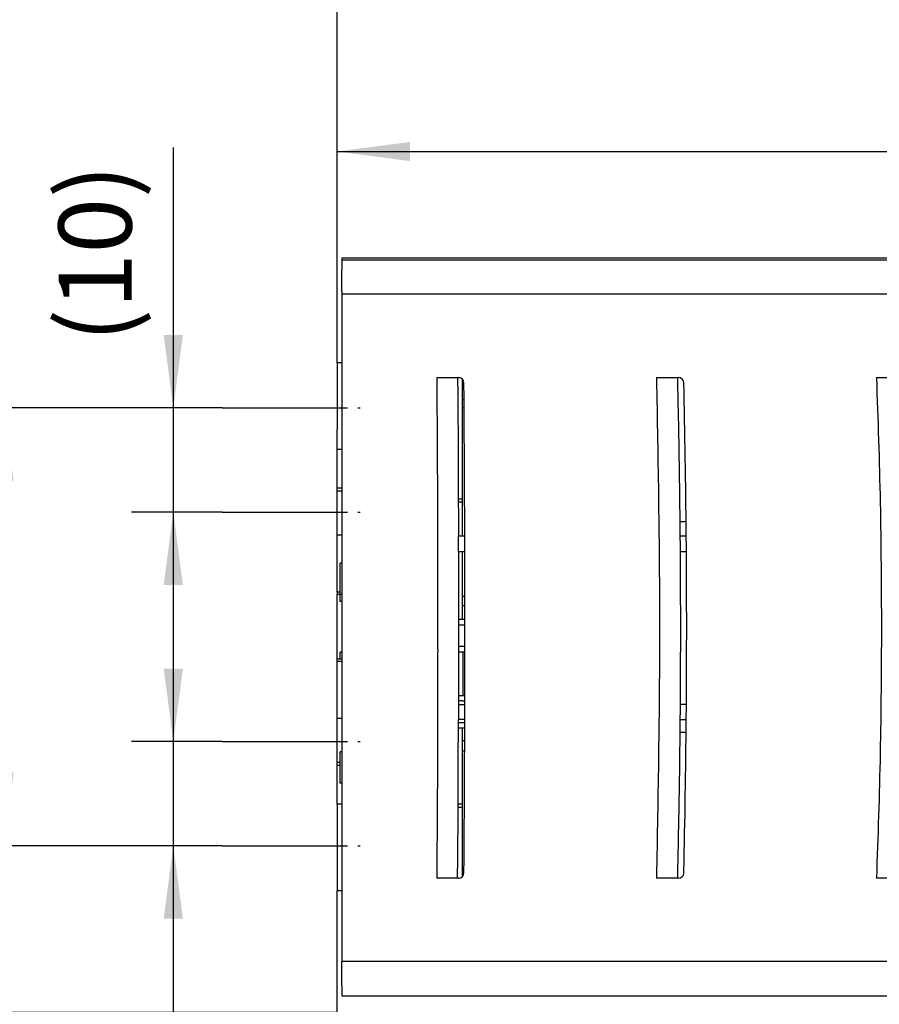
# Model space of a CAD drawing. Units: millimetres. Extents: x -136 to 1043, y -171 to 660.
# Drawn here: x -47 to -6, y 511 to 558 of the extents above; entities that cross this region are included whole.
import ezdxf

# ---------------------------------------------------------------- set-up
doc = ezdxf.new("R2010")
doc.units = ezdxf.units.MM
doc.linetypes.add('DOT_CENTER', pattern=[14, 12, -1, 0, -1])
doc.layers.add('1', color=7, linetype='Continuous')
doc.styles.add('CONVERTER_15', font='txt.shx', dxfattribs={"width": 0.9})
doc.dimstyles.new('ME10_DIM_42', dxfattribs={"dimtxt": 7, "dimasz": 7, "dimexe": 4, "dimexo": 0, "dimgap": 4, "dimtad": 1, "dimdsep": 46, "dimtxsty": 'CONVERTER_15', "dimsah": 1, "dimcen": 0.09, "dimclrd": 3, "dimclre": 3, "dimclrt": 4, "dimadec": 0, "dimazin": 0, "dimtfac": 1, "dimtdec": 4, "dimtix": 1, "dimtmove": 0, "dimatfit": 3, "dimfxl": 1, "dimtolj": 1, "dimtzin": 0, "dimarcsym": 0})
doc.dimstyles.new('ME10_DIM_44', dxfattribs={"dimtxt": 5, "dimasz": 7, "dimexe": 4, "dimexo": 0, "dimgap": 4, "dimtad": 1, "dimdec": 0, "dimdsep": 46, "dimtxsty": 'CONVERTER_15', "dimsah": 1, "dimcen": 0.09, "dimclrd": 3, "dimclre": 3, "dimclrt": 4, "dimadec": 0, "dimazin": 0, "dimtfac": 1, "dimtdec": 4, "dimtix": 1, "dimtmove": 0, "dimatfit": 3, "dimfxl": 1, "dimtolj": 1, "dimtzin": 0, "dimarcsym": 0})
doc.dimstyles.new('ME10_DIM_51', dxfattribs={"dimtxt": 7, "dimasz": 7, "dimexe": 4, "dimexo": 0, "dimgap": 4, "dimtad": 1, "dimdsep": 46, "dimtxsty": 'CONVERTER_15', "dimsah": 1, "dimcen": 0.09, "dimclrd": 3, "dimclre": 3, "dimclrt": 4, "dimadec": 0, "dimazin": 0, "dimtfac": 1, "dimtdec": 4, "dimtix": 1, "dimtmove": 0, "dimatfit": 3, "dimfxl": 1, "dimtolj": 1, "dimtzin": 0, "dimarcsym": 0})
doc.dimstyles.new('ME10_DIM_52', dxfattribs={"dimtxt": 7, "dimasz": 7, "dimexe": 4, "dimexo": 0, "dimgap": 4, "dimtad": 1, "dimdsep": 46, "dimtxsty": 'CONVERTER_15', "dimsah": 1, "dimcen": 0.09, "dimclrd": 3, "dimclre": 3, "dimclrt": 4, "dimadec": 0, "dimazin": 0, "dimtfac": 1, "dimtdec": 4, "dimtix": 1, "dimtmove": 0, "dimatfit": 3, "dimfxl": 1, "dimtolj": 1, "dimtzin": 0, "dimarcsym": 0})
doc.dimstyles.new('ME10_DIM_53', dxfattribs={"dimtxt": 7, "dimasz": 7, "dimexe": 4, "dimexo": 0, "dimgap": 4, "dimtad": 1, "dimdsep": 46, "dimtxsty": 'CONVERTER_15', "dimsah": 1, "dimcen": 0.09, "dimclrd": 3, "dimclre": 3, "dimclrt": 4, "dimadec": 0, "dimazin": 0, "dimtfac": 1, "dimtdec": 4, "dimtix": 1, "dimtmove": 0, "dimatfit": 3, "dimfxl": 1, "dimtolj": 1, "dimtzin": 0, "dimarcsym": 0})

# ---------------------------------------------------------------- blocks, each defined once
blk = doc.blocks.new('Stecker230V_Trafo_1_1_1_1__68', base_point=(-52.782, 1058.573))
at = {"color": 1, "linetype": 'Continuous'}
for p, q in [((-52.418, 1067.069), (-52.782, 1067.069)), ((-52.178, 1067.069), (-52.418, 1067.069)), ((-52.769, 1058.573), (-52.518, 1058.573)), ((-52.518, 1058.573), (-52.418, 1058.573)), ((-52.418, 1058.573), (-52.165, 1058.573))]:
    blk.add_line(p, q, dxfattribs=at)
blk = doc.blocks.new('Stecker230V_Trafo_1_1_1__69', base_point=(-54.782, 1046.473))
at = {"color": 1, "linetype": 'Continuous'}
for p, q in [((-52.167, 1061.273), (-52.418, 1061.273)), ((-52.166, 1060.373), (-52.418, 1060.373)), ((-52.165, 1059.073), (-52.769, 1059.073)), ((-52.769, 1058.573), (-52.518, 1058.573)), ((-52.518, 1058.573), (-52.418, 1058.573)), ((-52.418, 1058.573), (-52.165, 1058.573)), ((-54.782, 1055.723), (-54.782, 1052.023)), ((-52.166, 1056.473), (-52.77, 1056.473)), ((-52.77, 1055.973), (-52.368, 1055.973)), ((-52.368, 1055.973), (-52.166, 1055.973)), ((-52.368, 1055.973), (-52.368, 1051.773)), ((-54.782, 1051.323), (-54.782, 1047.642)), ((-52.418, 1051.269), (-52.777, 1051.269)), ((-52.776, 1051.773), (-52.368, 1051.773)), ((-52.418, 1051.269), (-52.173, 1051.269)), ((-52.368, 1051.773), (-52.172, 1051.773)), ((-52.179, 1049.173), (-52.783, 1049.173)), ((-52.785, 1048.673), (-52.18, 1048.673)), ((-52.418, 1047.473), (-52.185, 1047.473)), ((-52.418, 1046.473), (-52.188, 1046.473))]:
    blk.add_line(p, q, dxfattribs=at)
blk = doc.blocks.new('70109-6-0850_Montageplatte_Gussteil_Dummy__70', base_point=(-64.418, 1033.058))
at = {"color": 1, "linetype": 'Continuous'}
for p, q in [((-64.418, 1083.68), (-64.418, 1081.869)), ((-63.976, 1083.68), (-64.418, 1083.68)), ((-52.418, 1082.136), (-52.418, 1080.736)), ((-64.418, 1081.869), (-64.418, 1078.424)), ((-52.418, 1080.736), (-52.418, 1080.24)), ((-52.418, 1080.24), (-52.418, 1080.169)), ((-52.418, 1080.169), (-52.418, 1079.369)), ((-52.418, 1079.369), (-52.418, 1079.331)), ((-52.418, 1079.331), (-52.418, 1078.659)), ((-64.418, 1078.424), (-64.418, 1077.369)), ((-52.418, 1078.659), (-52.418, 1078.494)), ((-52.418, 1078.494), (-52.418, 1073.78)), ((-64.418, 1077.369), (-64.418, 1077.306)), ((-64.418, 1076.869), (-64.418, 1077.306)), ((-64.418, 1075.373), (-64.418, 1076.869)), ((-64.418, 1071.869), (-64.418, 1075.373)), ((-63.976, 1075.373), (-64.418, 1075.373)), ((-52.418, 1073.78), (-52.418, 1072.569)), ((-64.418, 1071.723), (-64.418, 1071.869)), ((-64.418, 1071.68), (-64.418, 1071.723)), ((-52.418, 1072.569), (-52.418, 1071.301)), ((-64.418, 1071.425), (-64.418, 1071.68)), ((-63.976, 1071.68), (-64.418, 1071.68)), ((-64.418, 1071.369), (-64.418, 1071.425)), ((-64.418, 1070.314), (-64.418, 1071.369)), ((-63.976, 1071.369), (-64.418, 1071.369)), ((-52.418, 1071.301), (-52.418, 1070.653)), ((-64.418, 1067.158), (-64.418, 1070.314)), ((-52.795, 1070.653), (-52.418, 1070.653)), ((-52.794, 1070.365), (-52.418, 1070.365)), ((-52.418, 1070.653), (-52.418, 1070.365)), ((-52.418, 1070.365), (-52.418, 1070.269)), ((-52.418, 1070.269), (-52.418, 1069.273)), ((-52.418, 1069.273), (-52.418, 1068.78)), ((-52.418, 1068.78), (-52.418, 1067.069)), ((-64.418, 1066.869), (-64.418, 1067.158)), ((-63.976, 1067.158), (-64.418, 1067.158)), ((-52.418, 1067.069), (-52.782, 1067.069)), ((-64.418, 1061.68), (-64.418, 1066.869)), ((-52.418, 1065.602), (-52.418, 1065.321)), ((-52.418, 1065.321), (-52.418, 1062.551)), ((-64.118, 1061.473), (-64.118, 1064.481)), ((-63.976, 1064.47), (-64.118, 1064.481)), ((-52.418, 1062.551), (-52.418, 1061.481)), ((-64.418, 1061.68), (-64.418, 1061.473)), ((-64.118, 1061.68), (-64.418, 1061.68)), ((-64.118, 1061.473), (-64.418, 1061.473)), ((-63.976, 1061.473), (-64.118, 1061.473)), ((-64.118, 1060.812), (-64.118, 1061.473)), ((-52.418, 1061.481), (-52.418, 1059.073)), ((-63.976, 1060.812), (-64.118, 1060.812)), ((-52.769, 1058.573), (-52.518, 1058.573)), ((-52.518, 1058.573), (-52.418, 1058.573)), ((-63.976, 1055.934), (-64.118, 1055.934)), ((-64.118, 1055.273), (-64.118, 1055.934)), ((-64.418, 1055.057), (-64.418, 1055.273)), ((-64.118, 1055.273), (-64.418, 1055.273)), ((-64.418, 1049.869), (-64.418, 1055.057)), ((-63.976, 1055.057), (-64.418, 1055.057)), ((-63.976, 1055.273), (-64.118, 1055.273)), ((-52.418, 1051.269), (-52.777, 1051.269)), ((-64.418, 1049.58), (-64.418, 1049.869)), ((-64.418, 1046.424), (-64.418, 1049.58)), ((-63.976, 1049.58), (-64.418, 1049.58)), ((-52.418, 1048.673), (-52.418, 1046.381)), ((-64.418, 1045.369), (-64.418, 1046.424)), ((-64.118, 1043.381), (-64.118, 1046.381)), ((-63.976, 1046.381), (-64.118, 1046.381)), ((-52.418, 1046.381), (-52.418, 1045.436)), ((-64.418, 1045.313), (-64.418, 1045.369)), ((-64.118, 1045.369), (-64.418, 1045.369)), ((-64.418, 1045.057), (-64.418, 1045.313)), ((-52.418, 1045.436), (-52.418, 1044.373)), ((-64.418, 1045.015), (-64.418, 1045.057)), ((-64.118, 1045.057), (-64.418, 1045.057)), ((-64.418, 1044.869), (-64.418, 1045.015)), ((-64.418, 1041.365), (-64.418, 1044.869)), ((-52.418, 1044.373), (-52.418, 1044.169)), ((-63.976, 1043.381), (-64.118, 1043.381)), ((-52.418, 1044.169), (-52.418, 1042.373)), ((-52.418, 1042.373), (-52.418, 1041.369)), ((-64.418, 1041.365), (-64.418, 1039.869)), ((-63.976, 1041.365), (-64.418, 1041.365)), ((-52.819, 1041.076), (-52.418, 1041.076)), ((-52.518, 1041.369), (-52.817, 1041.369)), ((-52.418, 1041.369), (-52.518, 1041.369)), ((-52.418, 1041.369), (-52.418, 1041.076)), ((-52.418, 1041.076), (-52.418, 1040.87)), ((-52.418, 1040.87), (-52.418, 1039.376)), ((-64.418, 1039.869), (-64.418, 1039.723)), ((-64.418, 1039.723), (-64.418, 1039.432)), ((-64.418, 1039.432), (-64.418, 1039.369)), ((-64.418, 1039.369), (-64.418, 1038.314)), ((-52.418, 1039.376), (-52.418, 1037.407)), ((-64.418, 1038.314), (-64.418, 1034.869)), ((-52.418, 1037.407), (-52.418, 1036.498)), ((-52.418, 1036.498), (-52.418, 1036.027)), ((-52.418, 1036.027), (-52.418, 1035.827)), ((-52.418, 1035.827), (-52.418, 1035.027)), ((-52.418, 1035.027), (-52.418, 1034.869)), ((-64.418, 1034.869), (-64.418, 1033.058)), ((-52.418, 1034.869), (-52.418, 1034.829)), ((-52.418, 1034.829), (-52.418, 1034.401)), ((-63.976, 1033.058), (-64.418, 1033.058))]:
    blk.add_line(p, q, dxfattribs=at)
blk = doc.blocks.new('70109-1-0101_Montageplatte_Dummy__71', base_point=(-64.418, 1033.058))
for name, p in [('70109-6-0850_Montageplatte_Gussteil_Dummy__70', (-64.418, 1033.058)), ('Stecker230V_Trafo_1_1_1_1__68', (-52.782, 1058.573)), ('Stecker230V_Trafo_1_1_1__69', (-54.782, 1046.473))]:
    blk.add_blockref(name, p)
blk = doc.blocks.new('70109-6-0853_HSK_Seitenteil__72', base_point=(-63.976, 1023.169))
at = {"color": 1, "linetype": 'Continuous'}
for p, q in [((-63.976, 1093.769), (-63.976, 1093.569)), ((-63.976, 1093.769), (60.326, 1093.769)), ((-63.976, 1093.569), (-63.976, 1092.569)), ((-63.976, 1090.569), (-63.976, 1092.569)), ((-63.976, 1090.569), (-63.976, 1090.269)), ((-63.976, 1090.269), (-63.976, 1089.063)), ((-63.976, 1089.063), (-63.976, 1088.863)), ((-63.976, 1088.863), (-63.976, 1086.615)), ((-63.976, 1086.615), (-63.976, 1086.415)), ((-63.976, 1086.415), (-63.976, 1084.615)), ((-63.976, 1084.615), (-63.976, 1072.189)), ((-63.976, 1072.189), (-63.976, 1071.889)), ((-63.976, 1071.889), (-63.976, 1071.489)), ((-63.976, 1071.489), (-63.976, 1071.189)), ((-63.976, 1071.189), (-63.976, 1064.87)), ((-52.174, 1065.602), (-52.174, 1065.669)), ((-30.934, 1065.602), (-30.935, 1065.669)), ((-63.976, 1064.87), (-63.976, 1064.67)), ((-63.976, 1064.67), (-63.976, 1064.47)), ((-63.976, 1064.47), (-63.976, 1052.47)), ((-63.976, 1052.47), (-63.976, 1052.27)), ((-63.976, 1052.27), (-63.976, 1052.07)), ((-63.976, 1052.07), (-63.976, 1045.759)), ((-52.418, 1051.269), (-52.777, 1051.269)), ((-52.178, 1049.469), (-52.177, 1049.669)), ((-30.946, 1049.469), (-30.944, 1049.669)), ((-63.976, 1045.759), (-63.976, 1045.459)), ((-63.976, 1045.459), (-63.976, 1045.059)), ((-63.976, 1045.059), (-63.976, 1044.759)), ((-63.976, 1044.759), (-63.976, 1032.323)), ((-63.976, 1032.323), (-63.976, 1030.323)), ((-63.976, 1030.323), (-63.976, 1030.123)), ((-63.976, 1030.123), (-63.976, 1027.875)), ((-63.976, 1027.875), (-63.976, 1027.675)), ((-63.976, 1027.675), (-63.976, 1026.269)), ((-63.976, 1025.969), (-63.976, 1026.269)), ((-63.976, 1023.969), (-63.976, 1025.969)), ((-63.976, 1023.969), (-63.976, 1023.169))]:
    blk.add_line(p, q, dxfattribs=at)
for centre, radius, start, end in [((-3052.165, 1058.269), 3000, 0.402985, 0.448896), ((-1030.907, 1058.269), 1000, 0.515679, 1.347249), ((-3052.165, 1058.269), 3000, 0.171891, 0.402985), ((-3052.165, 1058.269), 3000, 359.866313, 0.140057), ((-1030.907, 1058.269), 1000, 359.598936, 0.420173), ((-3052.165, 1058.269), 3000, 359.554949, 359.831932), ((-1030.907, 1058.269), 1000, 358.664416, 359.495791)]:
    blk.add_arc(centre, radius, start, end, dxfattribs=at)
for points, knots in [([(-52.865, 1082.269), (-52.858, 1081.369), (-52.845, 1079.571), (-52.827, 1077.772), (-52.818, 1076.873)], [0, 0, 0, 0, 2.698003, 5.396051, 5.396051, 5.396051, 5.396051]), ([(-31.8, 1082.269), (-31.794, 1082.035), (-31.783, 1081.569), (-31.772, 1081.102), (-31.767, 1080.869)], [0, 0, 0, 0, 0.700184, 1.400289, 1.400289, 1.400289, 1.400289]), ([(-31.767, 1080.869), (-31.72, 1078.602), (-31.625, 1074.069), (-31.576, 1069.536), (-31.552, 1067.269)], [0, 0, 0, 0, 6.800978, 13.601685, 13.601685, 13.601685, 13.601685]), ([(-52.818, 1076.873), (-52.817, 1076.226), (-52.815, 1074.932), (-52.817, 1073.638), (-52.818, 1072.992)], [0, 0, 0, 0, 1.940677, 3.881358, 3.881358, 3.881358, 3.881358]), ([(-52.818, 1072.992), (-52.813, 1072.963), (-52.803, 1072.907), (-52.813, 1072.85), (-52.818, 1072.822)], [0, 0, 0, 0, 0.0853034, 0.1706068, 0.1706068, 0.1706068, 0.1706068]), ([(-52.818, 1072.822), (-52.813, 1072.803), (-52.803, 1072.766), (-52.813, 1072.728), (-52.818, 1072.709)], [0, 0, 0, 0, 0.0574198, 0.1148396, 0.1148396, 0.1148396, 0.1148396]), ([(-52.818, 1072.709), (-52.812, 1072.605), (-52.801, 1072.398), (-52.812, 1072.191), (-52.818, 1072.088)], [0, 0, 0, 0, 0.3109497, 0.6218996, 0.6218996, 0.6218996, 0.6218996]), ([(-52.818, 1071.975), (-52.811, 1071.927), (-52.798, 1071.833), (-52.811, 1071.739), (-52.818, 1071.692)], [0, 0, 0, 0, 0.1418888, 0.2837776, 0.2837776, 0.2837776, 0.2837776]), ([(-52.818, 1071.692), (-52.811, 1071.654), (-52.796, 1071.579), (-52.811, 1071.504), (-52.818, 1071.466)], [0, 0, 0, 0, 0.1139052, 0.2278105, 0.2278105, 0.2278105, 0.2278105]), ([(-52.818, 1071.466), (-52.81, 1071.428), (-52.795, 1071.353), (-52.81, 1071.278), (-52.818, 1071.24)], [0, 0, 0, 0, 0.1140017, 0.2280035, 0.2280035, 0.2280035, 0.2280035]), ([(-52.818, 1071.24), (-52.81, 1071.165), (-52.794, 1071.014), (-52.81, 1070.863), (-52.818, 1070.788)], [0, 0, 0, 0, 0.2265699, 0.4531398, 0.4531398, 0.4531398, 0.4531398]), ([(-52.818, 1070.788), (-52.809, 1070.75), (-52.792, 1070.675), (-52.809, 1070.6), (-52.818, 1070.562)], [0, 0, 0, 0, 0.1143083, 0.2286167, 0.2286167, 0.2286167, 0.2286167]), ([(-52.818, 1070.562), (-52.809, 1070.33), (-52.79, 1069.866), (-52.789, 1069.401), (-52.789, 1069.169)], [0, 0, 0, 0, 0.69716, 1.39395, 1.39395, 1.39395, 1.39395]), ([(-52.789, 1069.169), (-52.788, 1068.852), (-52.786, 1068.219), (-52.783, 1067.586), (-52.782, 1067.269)], [0, 0, 0, 0, 0.949859, 1.899716, 1.899716, 1.899716, 1.899716]), ([(-52.778, 1065.602), (-52.778, 1065.555), (-52.778, 1065.461), (-52.778, 1065.368), (-52.778, 1065.321)], [0, 0, 0, 0, 0.1405794, 0.281158, 0.281158, 0.281158, 0.281158]), ([(-52.778, 1065.321), (-52.775, 1063.796), (-52.769, 1060.745), (-52.77, 1057.694), (-52.77, 1056.169)], [0, 0, 0, 0, 4.57615, 9.152295, 9.152295, 9.152295, 9.152295]), ([(-31.538, 1065.602), (-31.525, 1063.213), (-31.499, 1058.435), (-31.524, 1053.658), (-31.536, 1051.269)], [0, 0, 0, 0, 7.166626, 14.333242, 14.333242, 14.333242, 14.333242]), ([(-52.77, 1056.169), (-52.771, 1055.352), (-52.772, 1053.719), (-52.776, 1052.086), (-52.777, 1051.269)], [0, 0, 0, 0, 2.449854, 4.899709, 4.899709, 4.899709, 4.899709]), ([(-52.818, 1045.804), (-52.807, 1046.414), (-52.786, 1047.636), (-52.784, 1048.858), (-52.782, 1049.469)], [0, 0, 0, 0, 1.832795, 3.665415, 3.665415, 3.665415, 3.665415]), ([(-52.782, 1049.669), (-52.782, 1049.636), (-52.782, 1049.569), (-52.782, 1049.502), (-52.782, 1049.469)], [0, 0, 0, 0, 0.1000927, 0.2001841, 0.2001841, 0.2001841, 0.2001841]), ([(-31.55, 1049.469), (-31.577, 1046.969), (-31.63, 1041.968), (-31.743, 1036.969), (-31.8, 1034.469)], [0, 0, 0, 0, 7.50085, 15.002008, 15.002008, 15.002008, 15.002008]), ([(-31.55, 1049.669), (-31.55, 1049.636), (-31.549, 1049.569), (-31.55, 1049.502), (-31.55, 1049.469)], [0, 0, 0, 0, 0.1000996, 0.200188, 0.200188, 0.200188, 0.200188]), ([(-52.818, 1045.588), (-52.81, 1045.624), (-52.793, 1045.696), (-52.81, 1045.768), (-52.818, 1045.804)], [0, 0, 0, 0, 0.1088056, 0.2176112, 0.2176112, 0.2176112, 0.2176112]), ([(-52.818, 1043.898), (-52.811, 1044.18), (-52.797, 1044.743), (-52.811, 1045.307), (-52.818, 1045.588)], [0, 0, 0, 0, 0.845317, 1.690635, 1.690635, 1.690635, 1.690635]), ([(-52.818, 1043.683), (-52.813, 1043.719), (-52.802, 1043.791), (-52.813, 1043.862), (-52.818, 1043.898)], [0, 0, 0, 0, 0.1080007, 0.2160015, 0.2160015, 0.2160015, 0.2160015]), ([(-52.818, 1042.528), (-52.814, 1042.721), (-52.806, 1043.106), (-52.814, 1043.491), (-52.818, 1043.683)], [0, 0, 0, 0, 0.577526, 1.155053, 1.155053, 1.155053, 1.155053]), ([(-52.818, 1042.346), (-52.815, 1042.376), (-52.81, 1042.437), (-52.815, 1042.498), (-52.818, 1042.528)], [0, 0, 0, 0, 0.0912893, 0.1825786, 0.1825786, 0.1825786, 0.1825786]), ([(-52.818, 1042.313), (-52.818, 1042.314), (-52.818, 1042.325), (-52.818, 1042.336), (-52.818, 1042.346)], [0, 0, 0, 0, 0.00408852, 0.03270813, 0.03270813, 0.03270813, 0.03270813]), ([(-52.818, 1040.532), (-52.817, 1040.829), (-52.816, 1041.423), (-52.817, 1042.016), (-52.818, 1042.313)], [0, 0, 0, 0, 0.890549, 1.781098, 1.781098, 1.781098, 1.781098]), ([(-52.818, 1039.143), (-52.821, 1039.375), (-52.827, 1039.838), (-52.821, 1040.301), (-52.818, 1040.532)], [0, 0, 0, 0, 0.694533, 1.389066, 1.389066, 1.389066, 1.389066]), ([(-52.865, 1034.469), (-52.859, 1035.248), (-52.846, 1036.806), (-52.827, 1038.364), (-52.818, 1039.143)], [0, 0, 0, 0, 2.337153, 4.674374, 4.674374, 4.674374, 4.674374])]:
    blk.add_open_spline(points, degree=3, knots=knots, dxfattribs=at)
for points in [[(-52.818, 1072.088), (-52.818, 1072.078), (-52.818, 1072.059), (-52.818, 1072.04), (-52.818, 1072.031)], [(-52.818, 1072.031), (-52.818, 1072.022), (-52.818, 1072.003), (-52.818, 1071.984), (-52.818, 1071.975)], [(-52.778, 1065.602), (-52.778, 1065.613), (-52.778, 1065.635), (-52.778, 1065.658), (-52.778, 1065.669)], [(-31.537, 1065.669), (-31.538, 1065.658), (-31.538, 1065.635), (-31.538, 1065.613), (-31.538, 1065.602)]]:
    blk.add_open_spline(points, degree=3, dxfattribs=at)
blk = doc.blocks.new('70109-6-0851_Gehäuse-Steuerung_T1_Dummy__74', base_point=(-52.817, 1034.401))
at = {"color": 1, "linetype": 'Continuous'}
for p, q in [((-52.518, 1041.369), (-52.817, 1041.369)), ((-52.418, 1041.369), (-52.518, 1041.369)), ((-52.418, 1034.869), (-52.418, 1034.829)), ((-52.418, 1034.829), (-52.418, 1034.401))]:
    blk.add_line(p, q, dxfattribs=at)
blk = doc.blocks.new('70109-6-0852_Gehäuse-Steuerung_T2_Dummy__75', base_point=(-52.418, 1070.269))
at = {"color": 1, "linetype": 'Continuous'}
for p, q in [((-52.418, 1082.136), (-52.418, 1080.736)), ((-52.418, 1080.736), (-52.418, 1080.24)), ((-52.418, 1080.24), (-52.418, 1080.169)), ((-52.418, 1080.169), (-52.418, 1079.369)), ((-52.418, 1079.369), (-52.418, 1079.331)), ((-52.418, 1079.331), (-52.418, 1078.659)), ((-52.418, 1078.659), (-52.418, 1078.494)), ((-52.418, 1078.494), (-52.418, 1073.78)), ((-52.418, 1073.78), (-52.418, 1072.569)), ((-52.418, 1072.569), (-52.418, 1071.301)), ((-52.418, 1071.301), (-52.418, 1070.653)), ((-52.418, 1070.653), (-52.418, 1070.365)), ((-52.418, 1070.365), (-52.418, 1070.269))]:
    blk.add_line(p, q, dxfattribs=at)
blk = doc.blocks.new('70109-1-0105_Dummy__76', base_point=(-52.817, 1034.401))
for name, p in [('70109-6-0852_Gehäuse-Steuerung_T2_Dummy__75', (-52.418, 1070.269)), ('70109-6-0851_Gehäuse-Steuerung_T1_Dummy__74', (-52.817, 1034.401))]:
    blk.add_blockref(name, p)
blk = doc.blocks.new('70109-1-0103_MGE-ES_Dummy_1__77', base_point=(-52.418, 1034.296))
at = {"color": 1, "linetype": 'Continuous'}
for p, q in [((-52.418, 1082.136), (-52.418, 1080.736)), ((-52.418, 1080.736), (-52.418, 1080.24)), ((-52.418, 1080.24), (-52.418, 1080.169)), ((-52.418, 1080.169), (-52.418, 1079.369)), ((-52.239, 1079.369), (-52.418, 1079.369)), ((-52.418, 1079.369), (-52.418, 1079.331)), ((-52.418, 1079.331), (-52.418, 1078.659)), ((-52.418, 1078.659), (-52.418, 1078.494)), ((-52.418, 1078.494), (-52.418, 1073.78)), ((-52.418, 1073.78), (-52.418, 1072.569)), ((-52.418, 1072.569), (-52.418, 1071.301)), ((-52.418, 1071.301), (-52.418, 1070.653)), ((-52.418, 1070.653), (-52.418, 1070.365)), ((-52.418, 1070.365), (-52.418, 1070.269)), ((-52.418, 1070.269), (-52.418, 1069.273)), ((-52.418, 1069.273), (-52.418, 1068.78)), ((-52.418, 1068.78), (-52.418, 1067.069)), ((-52.418, 1065.602), (-52.418, 1065.321)), ((-52.418, 1065.321), (-52.418, 1062.551)), ((-52.418, 1062.551), (-52.418, 1061.481)), ((-52.418, 1061.481), (-52.418, 1059.073)), ((-52.418, 1048.673), (-52.418, 1046.381)), ((-52.418, 1046.381), (-52.418, 1045.436)), ((-52.418, 1045.436), (-52.418, 1044.373)), ((-52.418, 1044.373), (-52.418, 1044.169)), ((-52.418, 1044.169), (-52.418, 1042.373)), ((-52.418, 1042.373), (-52.418, 1041.369)), ((-52.418, 1041.369), (-52.418, 1041.076)), ((-52.418, 1041.076), (-52.418, 1040.87)), ((-52.418, 1040.87), (-52.418, 1039.376)), ((-52.418, 1039.376), (-52.418, 1037.407)), ((-52.418, 1037.407), (-52.418, 1036.498)), ((-52.418, 1036.498), (-52.418, 1036.027)), ((-52.418, 1036.027), (-52.418, 1035.827)), ((-52.418, 1035.827), (-52.418, 1035.027)), ((-52.418, 1035.027), (-52.418, 1034.869)), ((-52.418, 1034.869), (-52.418, 1034.829)), ((-52.418, 1034.829), (-52.418, 1034.401))]:
    blk.add_line(p, q, dxfattribs=at)
blk = doc.blocks.new('70109-6-0854_Steckerpanel_Grund_Dummy__78', base_point=(-52.418, 1038.249))
at = {"color": 1, "linetype": 'Continuous'}
for p, q in [((-52.418, 1082.136), (-52.418, 1080.736)), ((-52.418, 1080.736), (-52.418, 1080.24)), ((-52.418, 1080.24), (-52.418, 1080.169)), ((-52.418, 1080.169), (-52.245, 1080.169)), ((-31.564, 1068.469), (-30.959, 1068.469)), ((-31.562, 1048.269), (-30.957, 1048.269))]:
    blk.add_line(p, q, dxfattribs=at)
blk = doc.blocks.new('70109-1-0104_Dummy__79', base_point=(-52.418, 1038.249))
blk.add_blockref('70109-6-0854_Steckerpanel_Grund_Dummy__78', (-52.418, 1038.249))
blk = doc.blocks.new('70109-1-0131_Antr-Einheit_Dummy__80', base_point=(-52.817, 1034.296))
for name, p in [('70109-1-0105_Dummy__76', (-52.817, 1034.401)), ('70109-1-0103_MGE-ES_Dummy_1__77', (-52.418, 1034.296)), ('70109-1-0104_Dummy__79', (-52.418, 1038.249))]:
    blk.add_blockref(name, p)
blk = doc.blocks.new('70109-6-0853_BS_Seitenteil__81', base_point=(-63.976, 1022.969))
at = {"color": 1, "linetype": 'Continuous'}
for p, q in [((-63.976, 1093.569), (60.348, 1093.569)), ((-63.976, 1093.569), (-63.976, 1092.569)), ((-63.976, 1090.569), (-63.976, 1092.569)), ((-63.976, 1090.569), (-63.976, 1090.269)), ((-63.976, 1090.269), (-63.976, 1089.063)), ((59.385, 1090.269), (-63.976, 1090.269)), ((-63.976, 1089.063), (-63.976, 1088.863)), ((-63.976, 1088.863), (-63.976, 1086.615)), ((-63.976, 1086.615), (-63.976, 1086.415)), ((-63.976, 1086.415), (-63.976, 1084.615)), ((-63.976, 1084.615), (-63.976, 1072.189)), ((-54.865, 1082.269), (-52.865, 1082.269)), ((-52.865, 1082.269), (-52.757, 1082.269)), ((-33.8, 1082.269), (-31.8, 1082.269)), ((-31.8, 1082.269), (-31.684, 1082.269)), ((-12.717, 1082.269), (-10.717, 1082.269)), ((-63.976, 1072.189), (-63.976, 1071.889)), ((-63.976, 1071.889), (-63.976, 1071.489)), ((-63.976, 1071.489), (-63.976, 1071.189)), ((-63.976, 1071.189), (-63.976, 1064.87)), ((-52.418, 1067.069), (-52.782, 1067.069)), ((-52.178, 1067.069), (-52.418, 1067.069)), ((-52.178, 1067.069), (-52.179, 1067.269)), ((-30.946, 1067.069), (-31.55, 1067.069)), ((-30.946, 1067.069), (-30.948, 1067.269)), ((-52.778, 1065.602), (-52.174, 1065.602)), ((-52.174, 1065.602), (-52.174, 1065.669)), ((-31.538, 1065.602), (-30.934, 1065.602)), ((-30.934, 1065.602), (-30.935, 1065.669)), ((-63.976, 1064.87), (-63.976, 1064.67)), ((-63.976, 1064.67), (-63.976, 1064.47)), ((-63.976, 1064.47), (-63.976, 1052.47)), ((-54.782, 1055.723), (-54.782, 1052.023)), ((-63.976, 1052.47), (-63.976, 1052.27)), ((-63.976, 1052.27), (-63.976, 1052.07)), ((-63.976, 1052.07), (-63.976, 1045.759)), ((-54.782, 1051.323), (-54.782, 1047.642)), ((-52.778, 1050.935), (-52.174, 1050.935)), ((-52.174, 1050.935), (-52.173, 1051.269)), ((-30.934, 1050.935), (-31.538, 1050.935)), ((-52.178, 1049.469), (-52.782, 1049.469)), ((-52.178, 1049.469), (-52.177, 1049.669)), ((-31.55, 1049.469), (-30.946, 1049.469)), ((-30.946, 1049.469), (-30.944, 1049.669)), ((-63.976, 1045.759), (-63.976, 1045.459)), ((-63.976, 1045.459), (-63.976, 1045.059)), ((-63.976, 1045.059), (-63.976, 1044.759)), ((-63.976, 1044.759), (-63.976, 1032.323)), ((-52.257, 1034.765), (-52.256, 1034.966)), ((-31.184, 1034.757), (-31.179, 1034.96)), ((-52.865, 1034.269), (-54.865, 1034.269)), ((-52.757, 1034.269), (-52.865, 1034.269)), ((-31.8, 1034.269), (-33.8, 1034.269)), ((-31.684, 1034.269), (-31.8, 1034.269)), ((-10.719, 1034.269), (-12.719, 1034.269)), ((-63.976, 1032.323), (-63.976, 1030.323)), ((-63.976, 1030.323), (-63.976, 1030.123)), ((-63.976, 1030.123), (-63.976, 1027.875)), ((-63.976, 1027.875), (-63.976, 1027.675)), ((-63.976, 1027.675), (-63.976, 1026.269)), ((59.385, 1026.269), (-63.976, 1026.269)), ((-63.976, 1025.969), (-63.976, 1026.269)), ((-63.976, 1023.969), (-63.976, 1025.969)), ((-63.976, 1023.969), (-63.976, 1023.169)), ((-63.976, 1023.169), (-63.976, 1022.969)), ((-63.976, 1022.969), (60.326, 1022.969))]:
    blk.add_line(p, q, dxfattribs=at)
for centre, radius, start, end in [((-52.757, 1081.769), 0.5, 0.4489, 90), ((-31.684, 1081.769), 0.5, 1.34725, 90), ((-3052.165, 1058.269), 3000, 0.402985, 0.448896), ((-1030.907, 1058.269), 1000, 0.515679, 1.347249), ((-3052.165, 1058.269), 3000, 0.171891, 0.402985), ((-3052.165, 1058.269), 3000, 0.141335, 0.168069), ((-1030.907, 1058.269), 1000, 0.424004, 0.504211), ((-3052.165, 1058.269), 3000, 359.866313, 0.140057), ((-1030.907, 1058.269), 1000, 359.598936, 0.420173), ((-3052.165, 1058.269), 3000, 359.835757, 359.859945), ((-1030.907, 1058.269), 1000, 359.507261, 359.579829), ((-1030.907, 1058.269), 1000, 359.579822, 359.598931), ((-3052.165, 1058.269), 3000, 359.554949, 359.831932), ((-1030.907, 1058.269), 1000, 358.664416, 359.495791), ((-52.757, 1034.769), 0.5, 270, 359.55111), ((-31.684, 1034.769), 0.5, 270, 358.65275)]:
    blk.add_arc(centre, radius, start, end, dxfattribs=at)
for points, knots in [([(-54.865, 1082.269), (-54.835, 1077.961), (-54.775, 1069.346), (-54.78, 1060.731), (-54.782, 1056.423)], [0, 0, 0, 0, 12.923095, 25.846058, 25.846058, 25.846058, 25.846058]), ([(-52.865, 1082.269), (-52.858, 1081.369), (-52.845, 1079.571), (-52.827, 1077.772), (-52.818, 1076.873)], [0, 0, 0, 0, 2.698003, 5.396051, 5.396051, 5.396051, 5.396051]), ([(-31.8, 1082.269), (-31.794, 1082.035), (-31.783, 1081.569), (-31.772, 1081.102), (-31.767, 1080.869)], [0, 0, 0, 0, 0.700184, 1.400289, 1.400289, 1.400289, 1.400289]), ([(-12.717, 1082.269), (-12.577, 1078.27), (-12.298, 1070.272), (-12.258, 1062.27), (-12.238, 1058.269)], [0, 0, 0, 0, 12.003592, 24.005984, 24.005984, 24.005984, 24.005984]), ([(-31.767, 1080.869), (-31.72, 1078.602), (-31.625, 1074.069), (-31.576, 1069.536), (-31.552, 1067.269)], [0, 0, 0, 0, 6.800978, 13.601685, 13.601685, 13.601685, 13.601685]), ([(-52.818, 1076.873), (-52.817, 1076.226), (-52.815, 1074.932), (-52.817, 1073.638), (-52.818, 1072.992)], [0, 0, 0, 0, 1.940677, 3.881358, 3.881358, 3.881358, 3.881358]), ([(-52.818, 1072.992), (-52.813, 1072.963), (-52.803, 1072.907), (-52.813, 1072.85), (-52.818, 1072.822)], [0, 0, 0, 0, 0.0853034, 0.1706068, 0.1706068, 0.1706068, 0.1706068]), ([(-52.818, 1072.822), (-52.813, 1072.803), (-52.803, 1072.766), (-52.813, 1072.728), (-52.818, 1072.709)], [0, 0, 0, 0, 0.0574198, 0.1148396, 0.1148396, 0.1148396, 0.1148396]), ([(-52.818, 1072.709), (-52.812, 1072.605), (-52.801, 1072.398), (-52.812, 1072.191), (-52.818, 1072.088)], [0, 0, 0, 0, 0.3109497, 0.6218996, 0.6218996, 0.6218996, 0.6218996]), ([(-52.818, 1071.975), (-52.811, 1071.927), (-52.798, 1071.833), (-52.811, 1071.739), (-52.818, 1071.692)], [0, 0, 0, 0, 0.1418888, 0.2837776, 0.2837776, 0.2837776, 0.2837776]), ([(-52.818, 1071.692), (-52.811, 1071.654), (-52.796, 1071.579), (-52.811, 1071.504), (-52.818, 1071.466)], [0, 0, 0, 0, 0.1139052, 0.2278105, 0.2278105, 0.2278105, 0.2278105]), ([(-52.818, 1071.466), (-52.81, 1071.428), (-52.795, 1071.353), (-52.81, 1071.278), (-52.818, 1071.24)], [0, 0, 0, 0, 0.1140017, 0.2280035, 0.2280035, 0.2280035, 0.2280035]), ([(-52.818, 1071.24), (-52.81, 1071.165), (-52.794, 1071.014), (-52.81, 1070.863), (-52.818, 1070.788)], [0, 0, 0, 0, 0.2265699, 0.4531398, 0.4531398, 0.4531398, 0.4531398]), ([(-52.818, 1070.788), (-52.809, 1070.75), (-52.792, 1070.675), (-52.809, 1070.6), (-52.818, 1070.562)], [0, 0, 0, 0, 0.1143083, 0.2286167, 0.2286167, 0.2286167, 0.2286167]), ([(-52.818, 1070.562), (-52.809, 1070.33), (-52.79, 1069.866), (-52.789, 1069.401), (-52.789, 1069.169)], [0, 0, 0, 0, 0.69716, 1.39395, 1.39395, 1.39395, 1.39395]), ([(-52.789, 1069.169), (-52.788, 1068.852), (-52.786, 1068.219), (-52.783, 1067.586), (-52.782, 1067.269)], [0, 0, 0, 0, 0.949859, 1.899716, 1.899716, 1.899716, 1.899716]), ([(-52.782, 1067.269), (-52.782, 1067.236), (-52.783, 1067.169), (-52.782, 1067.102), (-52.782, 1067.069)], [0, 0, 0, 0, 0.1000927, 0.2001841, 0.2001841, 0.2001841, 0.2001841]), ([(-52.778, 1065.669), (-52.779, 1065.902), (-52.78, 1066.369), (-52.782, 1066.835), (-52.782, 1067.069)], [0, 0, 0, 0, 0.699911, 1.399823, 1.399823, 1.399823, 1.399823]), ([(-31.552, 1067.269), (-31.552, 1067.236), (-31.551, 1067.169), (-31.551, 1067.102), (-31.55, 1067.069)], [0, 0, 0, 0, 0.1001018, 0.2001916, 0.2001916, 0.2001916, 0.2001916]), ([(-31.55, 1067.069), (-31.548, 1066.835), (-31.544, 1066.369), (-31.54, 1065.902), (-31.537, 1065.669)], [0, 0, 0, 0, 0.699937, 1.399875, 1.399875, 1.399875, 1.399875]), ([(-52.778, 1065.602), (-52.778, 1065.555), (-52.778, 1065.461), (-52.778, 1065.368), (-52.778, 1065.321)], [0, 0, 0, 0, 0.1405794, 0.281158, 0.281158, 0.281158, 0.281158]), ([(-52.778, 1065.321), (-52.775, 1063.796), (-52.769, 1060.745), (-52.77, 1057.694), (-52.77, 1056.169)], [0, 0, 0, 0, 4.57615, 9.152295, 9.152295, 9.152295, 9.152295]), ([(-31.538, 1065.602), (-31.525, 1063.213), (-31.499, 1058.435), (-31.524, 1053.658), (-31.536, 1051.269)], [0, 0, 0, 0, 7.166626, 14.333242, 14.333242, 14.333242, 14.333242]), ([(-12.238, 1058.269), (-12.258, 1054.268), (-12.299, 1046.265), (-12.579, 1038.268), (-12.719, 1034.269)], [0, 0, 0, 0, 12.002412, 24.006024, 24.006024, 24.006024, 24.006024]), ([(-54.782, 1056.423), (-54.777, 1056.306), (-54.769, 1056.073), (-54.777, 1055.84), (-54.782, 1055.723)], [0, 0, 0, 0, 0.3501132, 0.7002264, 0.7002264, 0.7002264, 0.7002264]), ([(-52.77, 1056.169), (-52.771, 1055.352), (-52.772, 1053.719), (-52.776, 1052.086), (-52.777, 1051.269)], [0, 0, 0, 0, 2.449854, 4.899709, 4.899709, 4.899709, 4.899709]), ([(-54.782, 1052.023), (-54.78, 1051.906), (-54.776, 1051.673), (-54.78, 1051.44), (-54.782, 1051.323)], [0, 0, 0, 0, 0.3500236, 0.7000472, 0.7000472, 0.7000472, 0.7000472]), ([(-52.778, 1050.935), (-52.779, 1050.724), (-52.78, 1050.302), (-52.781, 1049.88), (-52.782, 1049.669)], [0, 0, 0, 0, 0.633244, 1.266489, 1.266489, 1.266489, 1.266489]), ([(-52.777, 1051.269), (-52.778, 1051.213), (-52.778, 1051.102), (-52.778, 1050.991), (-52.778, 1050.935)], [0, 0, 0, 0, 0.1667594, 0.3335179, 0.3335179, 0.3335179, 0.3335179]), ([(-31.538, 1050.935), (-31.54, 1050.724), (-31.543, 1050.302), (-31.548, 1049.88), (-31.55, 1049.669)], [0, 0, 0, 0, 0.633269, 1.266539, 1.266539, 1.266539, 1.266539]), ([(-31.536, 1051.269), (-31.536, 1051.213), (-31.537, 1051.102), (-31.538, 1050.991), (-31.538, 1050.935)], [0, 0, 0, 0, 0.1667665, 0.3335255, 0.3335255, 0.3335255, 0.3335255]), ([(-52.818, 1045.804), (-52.807, 1046.414), (-52.786, 1047.636), (-52.784, 1048.858), (-52.782, 1049.469)], [0, 0, 0, 0, 1.832795, 3.665415, 3.665415, 3.665415, 3.665415]), ([(-52.782, 1049.669), (-52.782, 1049.636), (-52.782, 1049.569), (-52.782, 1049.502), (-52.782, 1049.469)], [0, 0, 0, 0, 0.1000927, 0.2001841, 0.2001841, 0.2001841, 0.2001841]), ([(-31.55, 1049.469), (-31.577, 1046.969), (-31.63, 1041.968), (-31.743, 1036.969), (-31.8, 1034.469)], [0, 0, 0, 0, 7.50085, 15.002008, 15.002008, 15.002008, 15.002008]), ([(-31.55, 1049.669), (-31.55, 1049.636), (-31.549, 1049.569), (-31.55, 1049.502), (-31.55, 1049.469)], [0, 0, 0, 0, 0.1000996, 0.200188, 0.200188, 0.200188, 0.200188]), ([(-54.782, 1047.642), (-54.793, 1045.413), (-54.816, 1040.955), (-54.849, 1036.497), (-54.865, 1034.269)], [0, 0, 0, 0, 6.687262, 13.373281, 13.373281, 13.373281, 13.373281]), ([(-52.818, 1045.588), (-52.81, 1045.624), (-52.793, 1045.696), (-52.81, 1045.768), (-52.818, 1045.804)], [0, 0, 0, 0, 0.1088056, 0.2176112, 0.2176112, 0.2176112, 0.2176112]), ([(-52.818, 1043.898), (-52.811, 1044.18), (-52.797, 1044.743), (-52.811, 1045.307), (-52.818, 1045.588)], [0, 0, 0, 0, 0.845317, 1.690635, 1.690635, 1.690635, 1.690635]), ([(-52.818, 1043.683), (-52.813, 1043.719), (-52.802, 1043.791), (-52.813, 1043.862), (-52.818, 1043.898)], [0, 0, 0, 0, 0.1080007, 0.2160015, 0.2160015, 0.2160015, 0.2160015]), ([(-52.818, 1042.528), (-52.814, 1042.721), (-52.806, 1043.106), (-52.814, 1043.491), (-52.818, 1043.683)], [0, 0, 0, 0, 0.577526, 1.155053, 1.155053, 1.155053, 1.155053]), ([(-52.818, 1042.346), (-52.815, 1042.376), (-52.81, 1042.437), (-52.815, 1042.498), (-52.818, 1042.528)], [0, 0, 0, 0, 0.0912893, 0.1825786, 0.1825786, 0.1825786, 0.1825786]), ([(-52.818, 1042.313), (-52.818, 1042.314), (-52.818, 1042.325), (-52.818, 1042.336), (-52.818, 1042.346)], [0, 0, 0, 0, 0.00408852, 0.03270813, 0.03270813, 0.03270813, 0.03270813]), ([(-52.818, 1040.532), (-52.817, 1040.829), (-52.816, 1041.423), (-52.817, 1042.016), (-52.818, 1042.313)], [0, 0, 0, 0, 0.890549, 1.781098, 1.781098, 1.781098, 1.781098]), ([(-52.818, 1039.143), (-52.821, 1039.375), (-52.827, 1039.838), (-52.821, 1040.301), (-52.818, 1040.532)], [0, 0, 0, 0, 0.694533, 1.389066, 1.389066, 1.389066, 1.389066]), ([(-52.865, 1034.469), (-52.859, 1035.248), (-52.846, 1036.806), (-52.827, 1038.364), (-52.818, 1039.143)], [0, 0, 0, 0, 2.337153, 4.674374, 4.674374, 4.674374, 4.674374]), ([(-52.865, 1034.269), (-52.865, 1034.302), (-52.864, 1034.369), (-52.865, 1034.436), (-52.865, 1034.469)], [0, 0, 0, 0, 0.1000936, 0.2001872, 0.2001872, 0.2001872, 0.2001872]), ([(-31.8, 1034.469), (-31.799, 1034.436), (-31.797, 1034.369), (-31.799, 1034.302), (-31.8, 1034.269)], [0, 0, 0, 0, 0.1001081, 0.200216, 0.200216, 0.200216, 0.200216])]:
    blk.add_open_spline(points, degree=3, knots=knots, dxfattribs=at)
for points in [[(-33.8, 1082.269), (-33.656, 1074.269), (-33.368, 1058.269), (-33.656, 1042.269), (-33.8, 1034.269)], [(-52.818, 1072.088), (-52.818, 1072.078), (-52.818, 1072.059), (-52.818, 1072.04), (-52.818, 1072.031)], [(-52.818, 1072.031), (-52.818, 1072.022), (-52.818, 1072.003), (-52.818, 1071.984), (-52.818, 1071.975)], [(-52.778, 1065.602), (-52.778, 1065.613), (-52.778, 1065.635), (-52.778, 1065.658), (-52.778, 1065.669)], [(-31.537, 1065.669), (-31.538, 1065.658), (-31.538, 1065.635), (-31.538, 1065.613), (-31.538, 1065.602)]]:
    blk.add_open_spline(points, degree=3, dxfattribs=at)
blk = doc.blocks.new('70109-EP_1F-10_Antrieb_LI__82', base_point=(-64.418, 1022.969))
for name, p in [('70109-6-0853_HSK_Seitenteil__72', (-63.976, 1023.169)), ('70109-6-0853_BS_Seitenteil__81', (-63.976, 1022.969)), ('70109-1-0101_Montageplatte_Dummy__71', (-64.418, 1033.058)), ('70109-1-0131_Antr-Einheit_Dummy__80', (-52.817, 1034.296))]:
    blk.add_blockref(name, p)
blk = doc.blocks.new('10020-Tuer_1F-20-EZ01__83', base_point=(-134.418, 857.169))
at = {"color": 1, "linetype": 'Continuous'}
for p, q in [((-64.418, 1083.68), (-64.418, 1154.839)), ((-64.418, 1083.68), (-64.418, 1081.869)), ((-64.418, 1081.869), (-64.418, 1078.424)), ((-64.418, 1078.424), (-64.418, 1077.369)), ((-64.418, 1077.369), (-64.418, 1077.306)), ((-64.418, 1076.869), (-64.418, 1077.306)), ((-64.418, 1075.373), (-64.418, 1076.869)), ((-64.418, 1071.869), (-64.418, 1075.373)), ((-64.418, 1071.723), (-64.418, 1071.869)), ((-64.418, 1071.68), (-64.418, 1071.723)), ((-64.418, 1071.425), (-64.418, 1071.68)), ((-64.418, 1071.369), (-64.418, 1071.425)), ((-64.418, 1070.314), (-64.418, 1071.369)), ((-64.418, 1067.158), (-64.418, 1070.314)), ((-64.418, 1066.869), (-64.418, 1067.158)), ((-64.418, 1061.68), (-64.418, 1066.869)), ((-64.418, 1061.68), (-64.418, 1061.473)), ((-64.418, 1055.273), (-64.418, 1061.473)), ((-64.418, 1055.057), (-64.418, 1055.273)), ((-64.418, 1049.869), (-64.418, 1055.057)), ((-64.418, 1049.58), (-64.418, 1049.869)), ((-64.418, 1046.424), (-64.418, 1049.58)), ((-64.418, 1045.369), (-64.418, 1046.424)), ((-64.418, 1045.313), (-64.418, 1045.369)), ((-64.418, 1045.057), (-64.418, 1045.313)), ((-64.418, 1045.015), (-64.418, 1045.057)), ((-64.418, 1044.869), (-64.418, 1045.015)), ((-64.418, 1041.365), (-64.418, 1044.869)), ((-64.418, 1041.365), (-64.418, 1039.869)), ((-64.418, 1039.869), (-64.418, 1039.723)), ((-64.418, 1039.723), (-64.418, 1039.432)), ((-64.418, 1039.432), (-64.418, 1039.369)), ((-64.418, 1039.369), (-64.418, 1038.314)), ((-64.418, 1038.314), (-64.418, 1034.869)), ((-64.418, 1034.869), (-64.418, 1033.058)), ((-64.418, 1021.369), (-64.418, 1033.058))]:
    blk.add_line(p, q, dxfattribs=at)
blk = doc.blocks.new('10020-Tuer_2F_DIN-RE-BH02__85', base_point=(-134.418, 857.169))
blk.add_blockref('10020-Tuer_1F-20-EZ01__83', (-134.418, 857.169))
blk = doc.blocks.new('70109-EP_2F-91_Tür__86', base_point=(-134.418, 857.169))
blk.add_blockref('10020-Tuer_2F_DIN-RE-BH02__85', (-134.418, 857.169))
blk = doc.blocks.new('70109-ep13_Powerturn_KM-BGS-Schiene_2F__87', base_point=(-170.35, 857.169))
for name, p in [('70109-EP_2F-91_Tür__86', (-134.418, 857.169)), ('70109-EP_1F-10_Antrieb_LI__82', (-64.418, 1022.969))]:
    blk.add_blockref(name, p)
blk = doc.blocks.new('*D431')
at = {"layer": '1', "color": 3, "linetype": 'Continuous'}
for p, q in [((-153.465, 1037.369), (-153.465, 1100.414)), ((-75.418, 1037.369), (-157.465, 1037.369)), ((-153.465, 1021.369), (-153.465, 1037.369)), ((-64.418, 1021.369), (-157.465, 1021.369)), ((-153.465, 1007.369), (-153.465, 1021.369))]:
    blk.add_line(p, q, dxfattribs=at)
at = {"layer": '1', "color": 3}
for points in [[(-154.386, 1044.369), (-152.543, 1044.369), (-153.465, 1037.369)], [(-152.543, 1014.369), (-154.386, 1014.369), (-153.465, 1021.369)]]:
    blk.add_solid(points, dxfattribs=at)
at = {"layer": '1', "color": 4, "insert": (-160.79, 1049.769), "char_height": 7, "attachment_point": 7, "rotation": 90, "line_spacing_factor": 0.60024, "style": 'CONVERTER_15'}
blk.add_mtext('\\C4;Y1=\\C4;16\\C4;+AV', dxfattribs=at)
blk = doc.blocks.new('*D433')
at = {"layer": '1', "color": 3, "linetype": 'Continuous'}
for p, q in [((-64.418, 1083.68), (-64.418, 1107.951)), ((65.277, 1054.564), (65.277, 1107.951)), ((-64.418, 1103.951), (65.277, 1103.951))]:
    blk.add_line(p, q, dxfattribs=at)
at = {"layer": '1', "color": 3}
for points in [[(-57.418, 1104.872), (-57.418, 1103.029), (-64.418, 1103.951)], [(58.277, 1103.029), (58.277, 1104.872), (65.277, 1103.951)]]:
    blk.add_solid(points, dxfattribs=at)
at = {"layer": '1', "color": 4, "insert": (-3.754, 1107.951), "char_height": 5, "attachment_point": 7, "rotation": 0.00014, "line_spacing_factor": 0.60024, "style": 'CONVERTER_15'}
blk.add_mtext('130', dxfattribs=at)
blk = doc.blocks.new('*D440')
at = {"layer": '1', "color": 3, "linetype": 'Continuous'}
for p, q in [((-80.116, 1061.369), (-80.116, 1047.369)), ((-75.418, 1047.369), (-84.116, 1047.369)), ((-80.116, 1047.369), (-80.116, 1037.369)), ((-75.418, 1037.369), (-84.116, 1037.369)), ((-80.116, 1037.369), (-80.116, 996.544))]:
    blk.add_line(p, q, dxfattribs=at)
at = {"layer": '1', "color": 3}
for points in [[(-81.037, 1054.369), (-79.194, 1054.369), (-80.116, 1047.369)], [(-79.194, 1030.369), (-81.037, 1030.369), (-80.116, 1037.369)]]:
    blk.add_solid(points, dxfattribs=at)
at = {"layer": '1', "color": 4, "insert": (-84.116, 995.354), "char_height": 7, "attachment_point": 7, "rotation": 90, "line_spacing_factor": 0.60024, "style": 'CONVERTER_15'}
blk.add_mtext('\\C4;(\\C4;10\\C4;)', dxfattribs=at)
blk = doc.blocks.new('*D441')
at = {"layer": '1', "color": 3, "linetype": 'Continuous'}
for p, q in [((-75.418, 1079.369), (-100.345, 1079.369)), ((-96.345, 1079.369), (-96.345, 1037.369)), ((-75.418, 1037.369), (-100.345, 1037.369))]:
    blk.add_line(p, q, dxfattribs=at)
at = {"layer": '1', "color": 3}
for points in [[(-95.424, 1072.369), (-97.267, 1072.369), (-96.345, 1079.369)], [(-97.267, 1044.369), (-95.424, 1044.369), (-96.345, 1037.369)]]:
    blk.add_solid(points, dxfattribs=at)
at = {"layer": '1', "color": 4, "insert": (-100.345, 1047.986), "char_height": 7, "attachment_point": 7, "rotation": 90, "line_spacing_factor": 0.60024, "style": 'CONVERTER_15'}
blk.add_mtext('\\C4;(\\C4;42\\C4;)', dxfattribs=at)
blk = doc.blocks.new('*D442')
at = {"layer": '1', "color": 3, "linetype": 'Continuous'}
for p, q in [((-80.116, 1104.346), (-80.116, 1079.369)), ((-75.418, 1079.369), (-84.116, 1079.369)), ((-80.116, 1079.369), (-80.116, 1069.369)), ((-75.418, 1069.369), (-84.116, 1069.369)), ((-80.116, 1069.369), (-80.116, 1055.369))]:
    blk.add_line(p, q, dxfattribs=at)
at = {"layer": '1', "color": 3}
for points in [[(-81.037, 1086.369), (-79.194, 1086.369), (-80.116, 1079.369)], [(-79.194, 1062.369), (-81.037, 1062.369), (-80.116, 1069.369)]]:
    blk.add_solid(points, dxfattribs=at)
at = {"layer": '1', "color": 4, "insert": (-84.116, 1085.656), "char_height": 7, "attachment_point": 7, "rotation": 90, "line_spacing_factor": 0.60024, "style": 'CONVERTER_15'}
blk.add_mtext('\\C4;(\\C4;10\\C4;)', dxfattribs=at)
blk = doc.blocks.new('110_Seitans_Strd_RoSchiene', base_point=(-63.248, 995.104))
at = {"layer": '1', "color": 3, "linetype": 'DOT_CENTER'}
for p, q in [((-75.418, 1079.369), (-61.418, 1079.369)), ((-75.418, 1069.369), (-61.418, 1069.369)), ((-75.418, 1047.369), (-61.418, 1047.369)), ((-75.418, 1037.369), (-61.418, 1037.369))]:
    blk.add_line(p, q, dxfattribs=at)
blk.add_blockref('70109-ep13_Powerturn_KM-BGS-Schiene_2F__87', (-170.35, 857.169))
at = {"layer": '1'}
dim = blk.add_linear_dim(base=(-64.418, 1103.951), p1=(65.277, 1054.564), p2=(-64.418, 1083.68), dimstyle='ME10_DIM_44', dxfattribs=at)
dim.commit()
dim.dimension.update_dxf_attribs({"geometry": '*D433', "text_midpoint": (1.496, 1110.451), "text_rotation": 0.00014})
for base, p1, p2, text, dimstyle, override, picture, middle in [((-80.116, 1079.369), (-75.418, 1069.369), (-75.418, 1079.369), '<>)', 'ME10_DIM_53', {"dimpost": '(<>)'}, '*D442', (-87.616, 1095.596)), ((-153.465, 1021.369), (-75.418, 1037.369), (-64.418, 1021.369), '<>+AV', 'ME10_DIM_42', {"dimpost": 'Y1=<>+AV'}, '*D431', (-164.29, 1072.939)), ((-96.345, 1079.369), (-75.418, 1037.369), (-75.418, 1079.369), '<>)', 'ME10_DIM_52', {"dimpost": '(<>)'}, '*D441', (-103.845, 1058.976)), ((-80.116, 1047.369), (-75.418, 1037.369), (-75.418, 1047.369), '<>)', 'ME10_DIM_51', {"dimpost": '(<>)'}, '*D440', (-87.616, 1005.294))]:
    dim = blk.add_linear_dim(base=base, p1=p1, p2=p2, angle=90, text=text, dimstyle=dimstyle, override=override, dxfattribs=at)
    dim.commit()
    dim.dimension.update_dxf_attribs({"geometry": picture, "text_midpoint": middle, "text_rotation": 90})

msp = doc.modelspace()

# ---------------------------------------------------------------- block references
at = {"xscale": 0.5, "yscale": 0.5, "zscale": 0.5}
msp.add_blockref('110_Seitans_Strd_RoSchiene', (-31.624, 497.552), dxfattribs=at)

doc.saveas('drawing.dxf')
